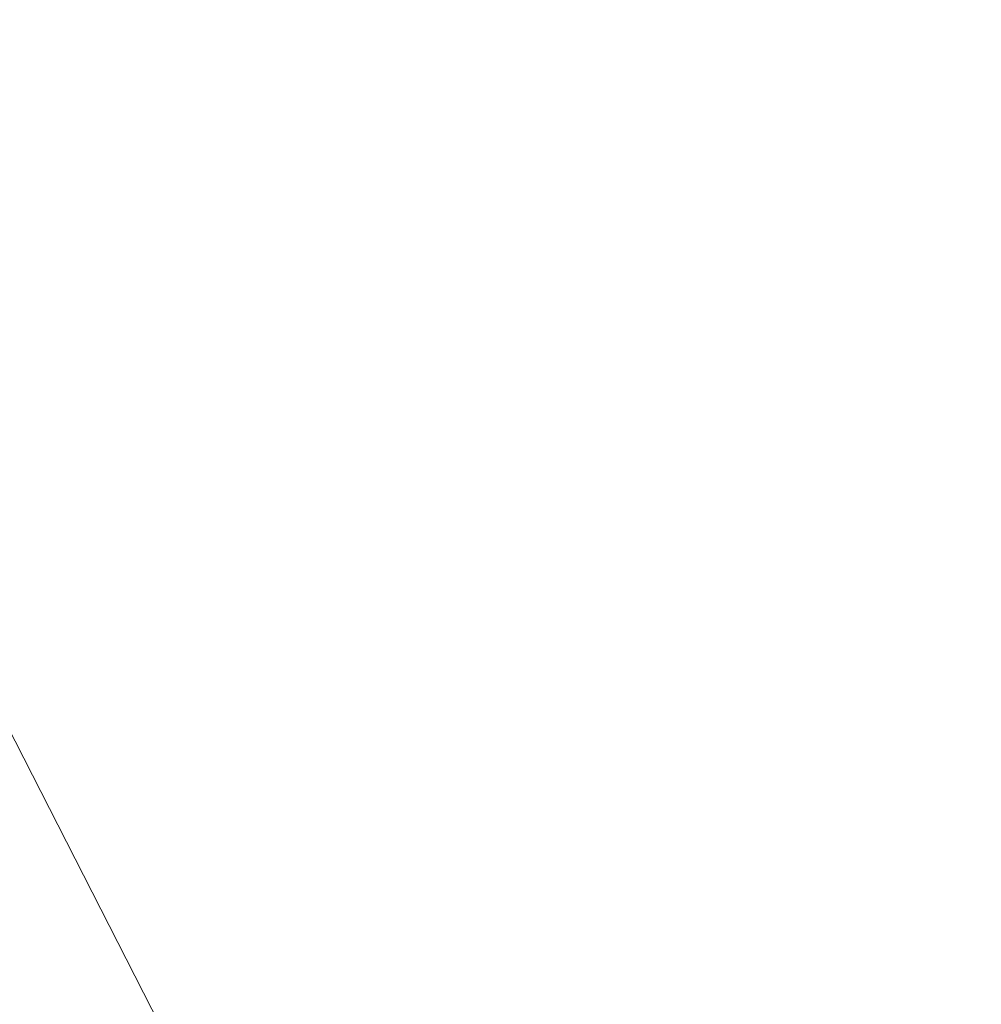
# Model space of a CAD drawing. Units: millimetres. Extents: x 0 to 2312, y 0 to 1616.
# Drawn here: x 1959 to 2044, y 417 to 505 of the extents above; entities that cross this region are included whole.
import ezdxf

# ---------------------------------------------------------------- set-up
doc = ezdxf.new("R2010")
doc.units = ezdxf.units.MM
doc.header["$LTSCALE"] = 8
doc.layers.add('Dimension (ISO)', color=7, linetype='Continuous', lineweight=18, true_color=0x00003f)
doc.styles.add('Samuel Heath (ISO)', font='tahoma.ttf')
doc.dimstyles.new('Samuel Heath (ISO)', dxfattribs={"dimscale": 8, "dimtxt": 3, "dimasz": 2.5, "dimexe": 1, "dimexo": 1.5, "dimgap": 0.762, "dimtad": 0, "dimtih": 1, "dimtoh": 1, "dimdec": 4, "dimlfac": 0.03937, "dimrnd": 1e-08, "dimzin": 1, "dimdsep": 46, "dimlunit": 5, "dimtxsty": 'Samuel Heath (ISO)', "dimcen": 0.09, "dimdle": 10, "dimclrd": 256, "dimclre": 256, "dimclrt": 256, "dimazin": 0, "dimtfac": 1, "dimtmove": 0, "dimatfit": 3, "dimfxl": 1, "dimtolj": 1, "dimtzin": 0, "dimlwd": 15, "dimlwe": 15, "dimarcsym": 0})

# ---------------------------------------------------------------- blocks, each defined once
blk = doc.blocks.new('*D9')
at = {"layer": 'Defpoints', "color": 0, "transparency": 16777216}
for p in [(1977.905, 402.287), (2008.813, 341.717)]:
    blk.add_point(p, dxfattribs=at)
at = {"layer": 'Dimension (ISO)', "color": 176, "lineweight": 15, "true_color": 0x000080, "transparency": 16777216}
for p, q in [((1943.173, 470.352), (1923.173, 470.352)), ((1977.905, 402.287), (1943.173, 470.352)), ((1999.722, 359.531), (1986.996, 384.472))]:
    blk.add_line(p, q, dxfattribs=at)
at = {"layer": 'Dimension (ISO)', "color": 176, "true_color": 0x000080, "transparency": 16777216}
for points in [[(1989.965, 385.987), (1984.027, 382.957), (1977.905, 402.287)], [(2002.691, 361.046), (1996.753, 358.016), (2008.813, 341.717)]]:
    blk.add_solid(points, dxfattribs=at)
at = {"layer": 'Dimension (ISO)', "color": 176, "lineweight": 18, "true_color": 0x000080, "transparency": 16777216, "insert": (1880.048, 499.351), "char_height": 24, "attachment_point": 2, "style": 'Samuel Heath (ISO)'}
blk.add_mtext('\\A1;∅2{\\H1x;\\S11/16;}', dxfattribs=at)
blk = doc.blocks.new('*D11')
at = {"layer": 'Defpoints', "color": 0, "transparency": 16777216}
for p in [(2089.301, 498.797), (2113.417, 448.256)]:
    blk.add_point(p, dxfattribs=at)
at = {"layer": 'Dimension (ISO)', "color": 176, "lineweight": 15, "true_color": 0x000080, "transparency": 16777216}
for p, q in [((2049.596, 582.008), (2029.596, 582.008)), ((2089.301, 498.797), (2049.596, 582.008)), ((2104.804, 466.307), (2097.914, 480.747))]:
    blk.add_line(p, q, dxfattribs=at)
at = {"layer": 'Dimension (ISO)', "color": 176, "true_color": 0x000080, "transparency": 16777216}
for points in [[(2100.922, 482.182), (2094.905, 479.311), (2089.301, 498.797)], [(2107.813, 467.742), (2101.796, 464.871), (2113.417, 448.256)]]:
    blk.add_solid(points, dxfattribs=at)
at = {"layer": 'Dimension (ISO)', "color": 176, "lineweight": 18, "true_color": 0x000080, "transparency": 16777216, "insert": (1986.471, 611.466), "char_height": 24, "attachment_point": 2, "style": 'Samuel Heath (ISO)'}
blk.add_mtext('\\A1;∅2{\\H1x;\\S3/16;}', dxfattribs=at)

msp = doc.modelspace()

# ---------------------------------------------------------------- dimensions: what is measured, and where the dimension line sits
at = {"layer": 'Dimension (ISO)', "color": 176, "lineweight": 18, "true_color": 0x000080}
for p1, p2, picture, middle in [((2113.41704, 448.2561), (2089.30096, 498.79731), '*D11', (1986.47142, 582.00787)), ((2008.8127, 341.71667), (1977.90531, 402.28674), '*D9', (1880.04815, 470.35221))]:
    dim = msp.add_diameter_dim_2p(p1=p1, p2=p2, dimstyle='Samuel Heath (ISO)', override={"dimgap": 0.762, "dimdec": 4, "dimlfac": 0.03937, "dimtol": 0, "dimlim": 0, "dimtp": 0, "dimtm": 0, "dimtdec": 2, "dimatfit": 2}, dxfattribs=at)
    dim.commit()
    dim.dimension.update_dxf_attribs({"geometry": picture, "text_midpoint": middle, "dimtype": 163})

doc.saveas('drawing.dxf')
